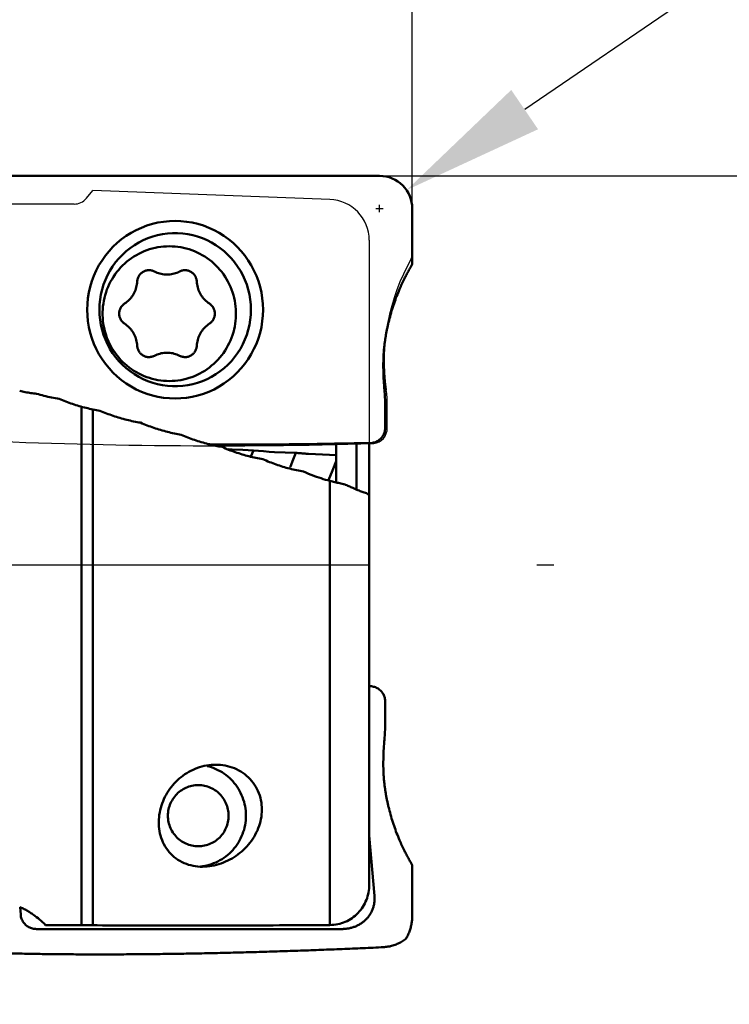
# Model space of a CAD drawing. Units: millimetres. Extents: x -178 to 74, y -58 to 79.
# Drawn here: x 25 to 43, y -11 to 13 of the extents above; entities that cross this region are included whole.
import ezdxf

# ---------------------------------------------------------------- set-up
doc = ezdxf.new("R2010")
doc.units = ezdxf.units.MM
doc.linetypes.add('CENTER', pattern=[50.8, 31.75, -6.35, 6.35, -6.35])
for name, color, linetype, lineweight in [('1', 4, 'Continuous', 50), ('2', 7, 'Continuous', 25), ('4', 2, 'CENTER', 25), ('cut', 1, 'Continuous', 25), ('nocut', 7, 'Continuous', 25), ('sk2', 7, 'Continuous', 25)]:
    doc.layers.add(name, color=color, linetype=linetype, lineweight=lineweight)
doc.styles.add('simplex', font='txt.shx', dxfattribs={"height": 3.5})
doc.dimstyles.new('\\M+18352\\M+18373\\M+1815B - ISO-25', dxfattribs={"dimscale": 0, "dimtxt": 3.5, "dimasz": 3.5, "dimexe": 1.5, "dimexo": 0, "dimgap": 2.3, "dimtad": 1, "dimdsep": 46, "dimtxsty": 'simplex', "dimcen": 0.09, "dimclrd": 256, "dimclre": 256, "dimclrt": 256, "dimadec": 0, "dimazin": 0, "dimtfac": 1, "dimtofl": 0, "dimtmove": 0, "dimatfit": 3, "dimfxl": 1, "dimtolj": 1, "dimlwd": -1, "dimlwe": -1, "dimarcsym": 0})

# ---------------------------------------------------------------- blocks, each defined once
blk = doc.blocks.new('*D19')
at = {"layer": '2'}
for p, q in [((0, 9.525), (0, 40.761)), ((35.052, 8.574), (35.052, 40.761)), ((31.552, 39.261), (3.5, 39.261))]:
    blk.add_line(p, q, dxfattribs=at)
for points in [[(3.5, 39.844), (3.5, 38.678), (0, 39.261)], [(31.552, 39.844), (31.552, 38.678), (35.052, 39.261)]]:
    blk.add_solid(points, dxfattribs=at)
at = {"layer": 'DEFPOINTS', "color": 0}
for p in [(0, 39.261), (0, 9.525), (35.052, 8.574)]:
    blk.add_point(p, dxfattribs=at)
at = {"layer": '2', "insert": (13.396, 43.311), "char_height": 3.5, "attachment_point": 5, "style": 'simplex'}
blk.add_mtext('\\A1;35.05 [1.380"]', dxfattribs=at)
blk = doc.blocks.new('*D20')
at = {"layer": 'DEFPOINTS', "color": 0}
for p in [(-149.098, 54.52), (35.052, 8.574), (-149.098, 8.325)]:
    blk.add_point(p, dxfattribs=at)
at = {"layer": 'sk2'}
for p, q in [((-149.098, 8.325), (-149.098, 56.02)), ((35.052, 8.574), (35.052, 56.02)), ((31.552, 54.52), (-145.598, 54.52))]:
    blk.add_line(p, q, dxfattribs=at)
for points in [[(-145.598, 55.103), (-145.598, 53.936), (-149.098, 54.52)], [(31.552, 55.103), (31.552, 53.936), (35.052, 54.52)]]:
    blk.add_solid(points, dxfattribs=at)
at = {"layer": 'sk2', "insert": (-57.023, 58.57), "char_height": 3.5, "attachment_point": 5, "style": 'simplex'}
blk.add_mtext('\\A1;184.15 [7.250"]', dxfattribs=at)
blk = doc.blocks.new('*D21')
at = {"layer": '2'}
for p, q in [((25.052, 9.525), (25.052, 28.46)), ((35.052, 8.574), (35.052, 28.46)), ((21.552, 26.96), (-50.973, 26.96)), ((38.552, 26.96), (42.052, 26.96))]:
    blk.add_line(p, q, dxfattribs=at)
for points in [[(21.552, 27.543), (21.552, 26.376), (25.052, 26.96)], [(38.552, 27.543), (38.552, 26.376), (35.052, 26.96)]]:
    blk.add_solid(points, dxfattribs=at)
at = {"layer": 'DEFPOINTS', "color": 0}
for p in [(25.052, 26.96), (25.052, 9.525), (35.052, 8.574)]:
    blk.add_point(p, dxfattribs=at)
at = {"layer": '2', "insert": (-27.965, 31.01), "char_height": 3.5, "attachment_point": 5, "style": 'simplex'}
blk.add_mtext('\\A1;10 [.394"](MAX)', dxfattribs=at)
blk = doc.blocks.new('*D18')
at = {"layer": '2'}
for p, q in [((34.252, 9.525), (64.632, 9.525)), ((63.132, 6.025), (63.132, -9.525)), ((63.132, -9.525), (63.132, -58.458))]:
    blk.add_line(p, q, dxfattribs=at)
blk.add_solid([(62.548, 6.025), (63.715, 6.025), (63.132, 9.525)], dxfattribs=at)
at = {"layer": 'DEFPOINTS', "color": 0}
for p in [(34.252, 9.525), (35.052, -9.525), (63.132, -9.525)]:
    blk.add_point(p, dxfattribs=at)
at = {"layer": '2', "insert": (59.082, -35.742), "char_height": 3.5, "attachment_point": 5, "rotation": 90, "style": 'simplex'}
blk.add_mtext('\\A1;%%c19.05 [%%c.750"]', dxfattribs=at)
blk = doc.blocks.new('_None')
blk = doc.blocks.new('*D23')
at = {"layer": '2'}
for p, q in [((72.449, 34.773), (37.805, 11.148)), ((34.162, 8.725), (34.342, 8.725)), ((34.252, 8.635), (34.252, 8.815))]:
    blk.add_line(p, q, dxfattribs=at)
blk.add_solid([(37.476, 11.63), (38.133, 10.666), (34.913, 9.176)], dxfattribs=at)
at = {"layer": 'DEFPOINTS', "color": 0}
for p in [(34.913, 9.176), (34.252, 8.725)]:
    blk.add_point(p, dxfattribs=at)
at = {"layer": '2', "insert": (54.291, 27.292), "char_height": 3.5, "attachment_point": 5, "rotation": 34.2912, "style": 'simplex'}
blk.add_mtext('\\A1;R0.8 [R.031"]', dxfattribs=at)

msp = doc.modelspace()

# ---------------------------------------------------------------- linework, layer by layer
at = {"layer": '1'}
for p, q in [((35.00629673, 7.28181647), (35.052, 7.36175481)), ((29.60370708, 5.11695641), (29.61044637, 5.11374887)), ((26.95125665, 3.86929335), (26.95125665, -8.83309617)), ((27.23039, 3.80259164), (27.23039, -8.834544)), ((34.3900614, 3.76868512), (34.3900614, 3.35873777)), ((33.18872108, 2.01404066), (33.18872108, 2.96368107)), ((34.05651158, 2.98023954), (33.68098202, 2.97362023)), ((33.68197098, 2.97362023), (33.68197098, 1.8436034)), ((33.9946742, 1.7050675), (33.9946742, 2.98023954)), ((33.99665574, 2.98023954), (33.99665574, -2.9792225)), ((33.03623185, 2.05124678), (33.03623185, -8.82795994)), ((33.99665574, -2.9792225), (33.99665574, -7.8334155)), ((34.05651158, -2.98023954), (33.99881207, -2.9792225)), ((34.3900614, -3.76868512), (34.3900614, -3.35873777)), ((33.99881207, -6.6319347), (34.12682697, -8.10953152)), ((35.00629673, -7.28181647), (35.052, -7.36175481)), ((35.052, -8.57417131), (35.052, -7.36175481)), ((25.45901772, -8.57209441), (25.44360236, -8.39416443)), ((25.84695978, -8.92578296), (33.3275583, -8.92578296))]:
    msp.add_line(p, q, dxfattribs=at)
for points in [[(35.052, 7.36175481), (35.052, 8.725, 0.4142135624), (34.252, 9.525), (24.59030029, 9.525, 0.4142135624), (24.19030029, 9.125), (24.19030029, 8.72288081), (24.19015379, 8.67663023), (24.18970128, 8.62993678), (24.18894128, 8.5832474), (24.18786653, 8.53656419), (24.18647104, 8.48988945), (24.184748, 8.44322568), (24.18266328, 8.39613141), (24.18023947, 8.3494988), (24.17743664, 8.30288746), (24.17422169, 8.25630275), (24.17058087, 8.20974946)], [(34.85954944, 7.00908796, -0.0042886998), (34.90690322, 7.10083127, -0.0042871372), (34.95582482, 7.19175087, -0.0042850722), (35.00629673, 7.28181647)], [(34.63734467, 6.49144987, 0.0083152385), (34.57543698, 6.30736535, 0.0083038408), (34.51967939, 6.12130856, 0.0082888501), (34.47012857, 5.93351988)], [(34.47012857, 5.93351988, 0.0047959066), (34.45017452, 5.84905788, 0.0047825454), (34.43184153, 5.76422764, 0.0048242245), (34.41514057, 5.6790612, 0.0048778397), (34.4000955, 5.59358697, 0.0049214242), (34.38672834, 5.50783426, 0.004979691), (34.37506109, 5.42183378, 0.0050440246), (34.36513167, 5.33571722, 0.0051247718), (34.35694597, 5.24931591, 0.0052331774), (34.35054982, 5.16276401, 0.0053663018), (34.34599085, 5.07609531, 0.0053388669), (34.34328697, 4.98924771)], [(34.34328697, 4.98924771, 0.0089783692), (34.34284944, 4.77337733, 0.0089639026), (34.35016217, 4.55760912, 0.0089450707), (34.36519374, 4.34226155)], [(25.84695978, 4.18781758, -0.0090553414), (25.70892309, 4.20524509, -0.0090811223), (25.57159951, 4.2276686, -0.0090571507), (25.43518056, 4.25505809)], [(26.40433683, 4.06037103, -0.0109904518), (26.21674448, 4.09464922, -0.0110685666), (26.03027392, 4.13729892, -0.0109588295), (25.84695978, 4.18781758)], [(27.40044089, 3.77145709, -0.0201168174), (27.06102624, 3.84069809, -0.0203989223), (26.72822127, 3.93722001, -0.020126199), (26.40433683, 4.06037103)], [(28.39715232, 3.47885492, -0.0203594669), (28.05734929, 3.54897417, -0.0206513685), (27.72432254, 3.64673437, -0.0203678347), (27.40044089, 3.77145709)], [(29.39447949, 3.18297236, -0.0205834743), (29.05430088, 3.25385795, -0.0208855523), (28.72105065, 3.35271893, -0.0205927694), (28.39715232, 3.47885492)], [(30.08311261, 2.94796901, -0.0019219094), (30.05188978, 2.95576814, -0.0211013188), (29.71841469, 3.05558794, -0.0207997704), (29.39447949, 3.18297236)], [(30.39243016, 2.88423377, -0.0188670676), (30.08311261, 2.94796901, -0.0211013188)], [(30.08311286, 2.94797004, 0.0006867978), (30.4306415, 2.94574874, 0.0006159687), (30.74233595, 2.94456863, 0.0006159624), (31.05403222, 2.9441565)], [(31.05403222, 2.94415605, 0.0004956388), (31.28429016, 2.94437979, 0.0004970616), (31.51454723, 2.94505928, 0.0005136335), (31.74480245, 2.94620423, 0.0005276437), (31.97505477, 2.94782899, 0.0005459675), (32.205303, 2.94994676, 0.0005752651), (32.43554594, 2.9525809, 0.0005805273), (32.66578229, 2.95574919, 0.0005766246), (32.89601081, 2.95945031, 0.0005727277), (33.12622982, 2.96368063)], [(31.39101151, 2.58307852, -0.0209820346), (31.05012329, 2.65513756, -0.0212986324), (30.71642233, 2.75577333, -0.0209848478), (30.39243016, 2.88423377)], [(32.2022686, 2.73960547, 0.0021073349), (32.3036795, 2.73019202, 0.0020970242), (32.40465466, 2.72167475, 0.0021179659), (32.50672207, 2.71393131)], [(32.39023014, 2.27995943, -0.0211492239), (32.04901226, 2.35241988, -0.021477104), (31.71508434, 2.45371233, -0.0211590424), (31.39101151, 2.58307852)], [(33.03623185, 2.05124678, -0.0140108425), (32.81674443, 2.11532039, -0.0141053143), (32.60116953, 2.19164186, -0.014014023), (32.39023014, 2.27995943)], [(33.39506094, 1.96949384, -0.0051981179), (33.27489467, 1.99425418, -0.0052027698), (33.1552666, 2.02150936, -0.0051980161), (33.03623185, 2.05124678)], [(33.99665574, 1.70563772, 0.0983697202), (33.90248589, 1.75769225, -0.0106188969), (33.79860332, 1.79455424, -0.0093684172), (33.69685869, 1.8363928), (33.59601989, 1.8799695, -0.0021620336), (33.49531606, 1.92401636, -0.0046114886), (33.39506094, 1.96949384)], [(34.34328697, -4.98924771, -0.0089783692), (34.34284944, -4.77337733, -0.0089639025), (34.35016217, -4.55760912, -0.0089450707), (34.36519374, -4.34226155)], [(29.91119923, -7.39936482, -0.0503239202), (29.68321648, -7.37787069, -0.0528472539), (29.46414082, -7.3102305, -0.0571071729), (29.2651584, -7.19665758, -0.0576583224), (29.09744772, -7.040576, -0.0559775593), (28.96942918, -6.85054093, -0.0525516941), (28.88527449, -6.63738551, -0.0483390479), (28.84540778, -6.41162919, -0.0447742643), (28.84800027, -6.18235415, -0.0421516966), (28.89013839, -5.95693444, -0.0402643727), (28.9686331, -5.74142229, -0.039256732), (29.08023308, -5.54101717, -0.0390389887), (29.22165694, -5.36044158, -0.0389213393), (29.38937075, -5.20401505, -0.0395853819), (29.57947931, -5.07563212, -0.0419544846), (29.78782467, -4.97974384, -0.0430752895), (30.00961643, -4.92086192, -0.0400423369), (30.23805985, -4.89936482)], [(30.23805985, -4.89936482, -0.0477443735), (30.47082675, -4.92146866, -0.0503770708), (30.69512435, -4.98845796, -0.0524677745), (30.9009831, -5.09975303, -0.0541986969), (31.07843821, -5.252197, -0.0556087534), (31.21854518, -5.43952676, -0.054374426), (31.31437801, -5.65298224, -0.0533222146), (31.36225435, -5.88200579, -0.050026005), (31.3622677, -6.11606832, -0.0469044028), (31.31704334, -6.34576561, -0.0436497021), (31.23127439, -6.56365045, -0.0407066023), (31.11015654, -6.76407729, -0.038651253), (30.95891923, -6.94293142, -0.037480222), (30.78235744, -7.09681788, -0.0369497159), (30.58495758, -7.22285244, -0.0384526334), (30.37098401, -7.31808946, -0.0421936551), (30.14448024, -7.37762918, -0.0397707863), (29.91119923, -7.39936482)], [(34.47012857, -5.93351988, -0.0047959066), (34.45017452, -5.84905788, -0.0047825454), (34.43184153, -5.76422764, -0.0048242245), (34.41514057, -5.6790612, -0.0048778397), (34.4000955, -5.59358697, -0.0049214242), (34.38672834, -5.50783426, -0.004979691), (34.37506109, -5.42183378, -0.0050440246), (34.36513167, -5.33571722, -0.0051247718), (34.35694597, -5.24931591, -0.0052331774), (34.35054982, -5.16276401, -0.0053663017), (34.34599085, -5.07609531, -0.005338867), (34.34328697, -4.98924771)], [(34.63734467, -6.49144987, -0.0083152385), (34.57543698, -6.30736535, -0.0083038408), (34.51967939, -6.12130856, -0.0082888501), (34.47012857, -5.93351988)], [(34.85954944, -7.00908796, 0.0042886998), (34.90690322, -7.10083127, 0.0042871372), (34.95582482, -7.19175087, 0.0042850722), (35.00629673, -7.28181647)], [(33.03623185, -8.82795994, 0.0470823081), (33.22650481, -8.80727647, 0.050835176), (33.40933832, -8.75004192, 0.0504301985), (33.57682991, -8.65704629, 0.0498769557), (33.72245173, -8.53256955, 0.0490404017), (33.84086185, -8.38195241, 0.0482878254), (33.92781161, -8.21118473, 0.0473860753), (33.98082703, -8.02697589, 0.0571144749), (33.99665574, -7.8334155)], [(33.3275583, -8.92578296, 0.0118253109), (33.37053539, -8.92478528, 0.0118082362), (33.41342231, -8.92175844, 0.0119698765), (33.45611676, -8.91669832, 0.012180945), (33.49851609, -8.9095826, 0.0125283887), (33.5411103, -8.90025043, 0.0125422804), (33.58259267, -8.88895596, 0.0127488), (33.62345071, -8.87557901, 0.0129492022), (33.66356755, -8.86012095, 0.0131607891), (33.70282271, -8.84258994, 0.0133731961), (33.74109274, -8.82300194, 0.013577078), (33.77825178, -8.8013806, 0.013787512), (33.81417225, -8.77775894, 0.0139856669), (33.84872604, -8.75218007, 0.0141672081), (33.88178535, -8.72469709, 0.0143465013), (33.91322415, -8.69537437, 0.0145054715), (33.94291983, -8.66428782, 0.0146339492), (33.97075427, -8.63152436, 0.0147510326), (33.99661564, -8.59718223, 0.014845008), (34.02040043, -8.56137068, 0.0148968776), (34.04201437, -8.52420865, 0.0149263572), (34.06137379, -8.48582389, 0.0149359577), (34.07840747, -8.44635203, 0.0149039358), (34.0930571, -8.40593463, 0.0148397277), (34.10527745, -8.36471757, 0.0147592819), (34.11503723, -8.32284964, 0.0146486202), (34.12231965, -8.28048018, 0.0145151853), (34.12711996, -8.23775806, 0.0143484105), (34.12944581, -8.19483133, 0.0143434126), (34.12930497, -8.15124119, 0.0137291242), (34.12682697, -8.10953152)], [(25.43452125, -8.39038144, -0.0229467297), (25.52354642, -8.42610191, -0.0246955262), (25.60852218, -8.47045535, -0.0125124716), (25.69001783, -8.52105973, -0.0085904345), (25.76962998, -8.57468627, -0.0477528101), (26.06643659, -8.82743686)], [(26.06644278, -8.82744324, 0.0010524631), (28.09379761, -8.83799821, 0.000641338), (29.32941172, -8.84024536, 0.0006416043), (30.56502745, -8.83932216, 0.0006418682), (31.80063699, -8.8352271, 0.000641754), (33.03623185, -8.82795994)], [(27.41472514, -9.54740943, 0.0005351838), (27.66935738, -9.54709981, 0.0005423009), (27.92398851, -9.54624147, 0.0005482054), (28.17861721, -9.54482746, 0.0005310043), (28.43324228, -9.54286285, 0.0005097743), (28.68786269, -9.54036823, 0.0004928774), (28.9424776, -9.537364, 0.0004855439), (29.1970861, -9.53386141, 0.0004724195), (29.45168744, -9.52987086, 0.0004592232), (29.7062809, -9.52540598, 0.0004488345), (29.96086584, -9.52047925, 0.0004455402), (30.21544156, -9.5150968, 0.000430286), (30.47000746, -9.50926869, 0.0004214775), (30.72456304, -9.50300702, 0.0004133744), (30.97910783, -9.49632032, 0.000405574), (31.23364136, -9.48921679, 0.0003992838), (31.48816313, -9.48170356, 0.0003928009), (31.74267266, -9.47378707, 0.0003838679), (31.99716958, -9.46547525, 0.0003797016), (32.25165352, -9.45677495, 0.0003676287), (32.50612416, -9.44769383, 0.0003678679), (32.76058117, -9.4382391, 0.0003631043), (33.01502409, -9.42841201, 0.0003568041), (33.26945259, -9.41821856, 0.0003489406), (33.52386644, -9.40766593, 0.0003410393), (33.77826551, -9.39676228, 0.0003412231), (34.03264952, -9.38551205, 0.0003436191), (34.28701787, -9.3739134)], [(25.43982353, -9.52788531, 0.0006064028), (25.65923033, -9.53212937, 0.0006109874), (25.87864711, -9.53583922, 0.0006155796), (26.09807237, -9.53901079, 0.0006091002), (26.31750478, -9.54164272, 0.000574728), (26.53694273, -9.54375503, 0.000553927), (26.75638487, -9.5453736, 0.0005379006), (26.97583002, -9.54651263, 0.0005188059), (27.19527709, -9.54718785, 0.0005172652), (27.41472514, -9.54740988)]]:
    msp.add_lwpolyline(points, format="xyb", dxfattribs=at)
for points in [[(29.24260603, 4.07078296), (29.10173861, 4.07543981), (28.96147441, 4.08939039), (28.82241405, 4.11257498), (28.68515302, 4.14489429), (28.55027909, 4.18620993), (28.41836981, 4.23634498), (28.28999004, 4.29508475), (28.16568951, 4.36217771), (28.0460005, 4.43733656), (27.93143555, 4.52023945), (27.82248523, 4.61053138), (27.71961608, 4.70782572), (27.62326861, 4.81170582), (27.53385539, 4.92172686), (27.4517593, 5.03741771), (27.3773319, 5.15828296), (27.31089188, 5.28380506), (27.25272376, 5.4134465), (27.20307663, 5.54665213), (27.16216307, 5.68285154), (27.13015828, 5.82146151), (27.10719932, 5.9618885), (27.09338451, 6.10353116), (27.08877298, 6.24578296), (27.09338451, 6.38803477), (27.10719932, 6.52967743), (27.13015828, 6.67010441), (27.16216307, 6.80871439), (27.20307663, 6.9449138), (27.25272376, 7.07811943), (27.31089188, 7.20776087), (27.3773319, 7.33328296), (27.4517593, 7.45414822), (27.53385539, 7.56983907), (27.62326861, 7.67986011), (27.71961608, 7.78374021), (27.82248523, 7.88103455), (27.93143555, 7.97132648), (28.0460005, 8.05422937), (28.16568951, 8.12938822), (28.28999004, 8.19648118), (28.41836981, 8.25522095), (28.55027909, 8.305356), (28.68515302, 8.34667164), (28.82241405, 8.37899095), (28.96147441, 8.40217554), (29.10173861, 8.41612612), (29.24260603, 8.42078296)], [(29.24260603, 4.07078296), (29.38347345, 4.07543981), (29.52373766, 4.08939039), (29.66279802, 4.11257498), (29.80005905, 4.14489429), (29.93493298, 4.18620993), (30.06684226, 4.23634498), (30.19522203, 4.29508475), (30.31952256, 4.36217771), (30.43921156, 4.43733656), (30.55377652, 4.52023945), (30.66272684, 4.61053138), (30.76559599, 4.70782572), (30.86194346, 4.81170582), (30.95135668, 4.92172686), (31.03345276, 5.03741771), (31.10788017, 5.15828296), (31.17432019, 5.28380506), (31.2324883, 5.4134465), (31.28213544, 5.54665213), (31.323049, 5.68285154), (31.35505378, 5.82146151), (31.37801274, 5.9618885), (31.39182756, 6.10353116), (31.39643908, 6.24578296), (31.39182756, 6.38803477), (31.37801274, 6.52967743), (31.35505378, 6.67010441), (31.323049, 6.80871439), (31.28213544, 6.9449138), (31.2324883, 7.07811943), (31.17432019, 7.20776087), (31.10788017, 7.33328296), (31.03345276, 7.45414822), (30.95135668, 7.56983907), (30.86194346, 7.67986011), (30.76559599, 7.78374021), (30.66272684, 7.88103455), (30.55377652, 7.97132648), (30.43921156, 8.05422937), (30.31952256, 8.12938822), (30.19522203, 8.19648118), (30.06684226, 8.25522095), (29.93493298, 8.305356), (29.80005905, 8.34667164), (29.66279802, 8.37899095), (29.52373766, 8.40217554), (29.38347345, 8.41612612), (29.24260603, 8.42078296)], [(29.24260603, 8.12078209), (29.18056269, 8.1197359), (29.05675309, 8.11136637), (28.93377357, 8.09466469), (28.81217336, 8.06970546), (28.69249557, 8.03660015), (28.57527471, 7.99549661), (28.46103431, 7.94657843), (28.3502846, 7.89006408), (28.24352021, 7.82620597), (28.14121798, 7.75528931), (28.04383482, 7.67763083), (27.95180567, 7.59357737), (27.86554154, 7.50350433), (27.78542771, 7.40781401), (27.711822, 7.30693377), (27.64505314, 7.20131417), (27.58541934, 7.09142694), (27.53318694, 6.97776286), (27.48858921, 6.86082957), (27.45182536, 6.74114934), (27.42305956, 6.61925669), (27.4024203, 6.49569601), (27.38999976, 6.37101915), (27.3858534, 6.24578296)], [(31.09935866, 6.24578296), (31.09521231, 6.37101915), (31.08279177, 6.49569601), (31.06215251, 6.61925669), (31.03338671, 6.74114934), (30.99662285, 6.86082957), (30.95202513, 6.97776286), (30.89979273, 7.09142694), (30.84015893, 7.20131417), (30.77339007, 7.30693377), (30.69978436, 7.40781401), (30.61967053, 7.50350433), (30.5334064, 7.59357737), (30.44137724, 7.67763083), (30.34399408, 7.75528931), (30.24169186, 7.82620597), (30.13492747, 7.89006408), (30.02417776, 7.94657843), (29.90993736, 7.99549661), (29.7927165, 8.03660015), (29.67303871, 8.06970546), (29.5514385, 8.09466469), (29.42845897, 8.11136637), (29.30464938, 8.1197359), (29.24260603, 8.12078209)], [(29.09898369, 4.49936484), (29.02868806, 4.50090266), (28.95852303, 4.50549306), (28.88861854, 4.51312752), (28.81910402, 4.52379192), (28.7501082, 4.53746651), (28.68175886, 4.55412597), (28.61418255, 4.57373943), (28.54750441, 4.5962706), (28.48184791, 4.62167773), (28.41733464, 4.64991379), (28.35408406, 4.68092649), (28.29221329, 4.7146584), (28.2318369, 4.75104706), (28.1730667, 4.79002508), (28.11601152, 4.83152028), (28.06077701, 4.87545582), (28.00746545, 4.92175036), (27.95617556, 4.97031815), (27.90700231, 5.02106926), (27.86003678, 5.07390972), (27.81536592, 5.12874168), (27.77307245, 5.18546359), (27.7332347, 5.24397043), (27.69592643, 5.30415385), (27.66121674, 5.3659024), (27.62916988, 5.42910175), (27.59984522, 5.49363486), (27.57329704, 5.55938222), (27.54957452, 5.62622211), (27.52872157, 5.69403073), (27.51077683, 5.76268252), (27.4957735, 5.83205036), (27.48373939, 5.9020058), (27.47469676, 5.97241928), (27.46866237, 6.04316043), (27.46564739, 6.11409825), (27.46565741, 6.18510137), (27.4686924, 6.25603831), (27.47474675, 6.32677773), (27.48380924, 6.39718861), (27.49586309, 6.46714058), (27.51088598, 6.5365041), (27.5288501, 6.60515073), (27.54972217, 6.67295335), (27.57346355, 6.7397864), (27.60003028, 6.80552613), (27.62937315, 6.8700508), (27.66143783, 6.93324092), (27.69616495, 6.99497949), (27.73349019, 7.05515217), (27.77334445, 7.11364754), (27.81565391, 7.17035729), (27.86034024, 7.22517639), (27.90732068, 7.27800333), (27.95650824, 7.3287403), (28.00781183, 7.37729333), (28.06113645, 7.42357253), (28.11638336, 7.46749218), (28.17345025, 7.50897097), (28.23223144, 7.54793207), (28.29261809, 7.58430336), (28.35449837, 7.61801747), (28.4177577, 7.64901197), (28.48227894, 7.67722947), (28.5479426, 7.70261771), (28.61462709, 7.72512969), (28.68220893, 7.74472372), (28.75056297, 7.76136351), (28.81956264, 7.77501824), (28.88908017, 7.78566265), (28.95898682, 7.793277), (29.02915314, 7.79784721), (29.09921644, 7.79936482)], [(29.09921644, 4.49936482), (29.16927975, 4.50088244), (29.23944607, 4.50545265), (29.30935272, 4.513067), (29.37887024, 4.5237114), (29.44786991, 4.53736614), (29.51622396, 4.55400593), (29.5838058, 4.57359995), (29.65049029, 4.59611193), (29.71615395, 4.62150018), (29.78067519, 4.64971768), (29.84393452, 4.68071218), (29.9058148, 4.71442629), (29.96620145, 4.75079757), (30.02498264, 4.78975868), (30.08204953, 4.83123746), (30.13729644, 4.87515712), (30.19062106, 4.92143631), (30.24192465, 4.96998935), (30.29111221, 5.02072631), (30.33809265, 5.07355326), (30.38277897, 5.12837236), (30.42508844, 5.1850821), (30.4649427, 5.24357747), (30.50226794, 5.30375016), (30.53699506, 5.36548872), (30.56905974, 5.42867885), (30.59840261, 5.49320352), (30.62496934, 5.55894325), (30.64871072, 5.6257763), (30.66958279, 5.69357892), (30.6875469, 5.76222555), (30.7025698, 5.83158907), (30.71462365, 5.90154104), (30.72368614, 5.97195192), (30.72974049, 6.04269133), (30.73277548, 6.11362828), (30.73278549, 6.1846314), (30.72977052, 6.25556921), (30.72373613, 6.32631036), (30.7146935, 6.39672385), (30.70265939, 6.46667928), (30.68765606, 6.53604712), (30.66971131, 6.60469892), (30.64885837, 6.67250754), (30.62513585, 6.73934742), (30.59858767, 6.80509479), (30.56926301, 6.8696279), (30.53721615, 6.93282725), (30.50250645, 6.9945758), (30.46519819, 7.05475922), (30.42536044, 7.11326605), (30.38306697, 7.16998797), (30.33839611, 7.22481992), (30.29143057, 7.27766038), (30.24225733, 7.3284115), (30.19096744, 7.37697929), (30.13765588, 7.42327382), (30.08242137, 7.46720937), (30.02536618, 7.50870457), (29.96659599, 7.54768259), (29.9062196, 7.58407124), (29.84434883, 7.61780315), (29.78109825, 7.64881585), (29.71658498, 7.67705191), (29.65092848, 7.70245905), (29.58425034, 7.72499021), (29.51667403, 7.74460368), (29.44832468, 7.76126313), (29.37932887, 7.77493772), (29.30981435, 7.78560212), (29.23990986, 7.79323659), (29.16974483, 7.79782698), (29.0994492, 7.79936481)], [(28.31320274, 6.93657786), (28.31480459, 6.95591757), (28.31767507, 6.97510712), (28.32180149, 6.99406174), (28.32716564, 7.01269769), (28.33374381, 7.03093266), (28.34150695, 7.04868609), (28.35042076, 7.06587957), (28.36044587, 7.08243714), (28.371538, 7.09828566), (28.38364814, 7.11335513), (28.39672281, 7.12757898), (28.41070424, 7.14089436), (28.42553068, 7.15324248), (28.44113663, 7.16456878), (28.45745315, 7.17482322), (28.47440818, 7.18396052), (28.49192681, 7.1919403), (28.50993165, 7.19872732), (28.52834318, 7.2042916), (28.54708006, 7.20860856), (28.56605953, 7.21165912), (28.58519775, 7.21342982), (28.60199778, 7.21392298)], [(28.60199778, 7.21392298), (28.60441017, 7.21391284), (28.62361193, 7.21310603), (28.6427182, 7.21101296), (28.6616446, 7.20764288), (28.68030751, 7.20301067), (28.69862449, 7.1971368), (28.71651463, 7.19004722), (28.73389891, 7.18177324)], [(28.73389891, 7.18177324), (28.76612017, 7.16616114), (28.7991099, 7.15228184), (28.83277679, 7.14017374), (28.86702766, 7.12987035), (28.90176772, 7.12140018), (28.93690083, 7.11478669), (28.97232973, 7.11004817), (29.00795639, 7.10719775), (29.04377891, 7.10624329)], [(29.04377891, 7.10624329), (29.07940825, 7.10718747), (29.11503571, 7.11002765), (29.15046595, 7.11475597), (29.18560091, 7.12135935), (29.22034336, 7.12981952), (29.25459714, 7.14011306), (29.28826745, 7.15221148), (29.32126109, 7.16608129), (29.35348675, 7.18168411)], [(29.35348675, 7.18168411), (29.37087336, 7.18995309), (29.38876551, 7.19703753), (29.40708414, 7.20290613), (29.42574836, 7.20753296), (29.44467571, 7.2108976), (29.46378257, 7.21298517), (29.48298456, 7.21378645), (29.48531459, 7.21379592)], [(29.48531459, 7.21379592), (29.50219684, 7.21329791), (29.52133456, 7.21152171), (29.54031316, 7.20846568), (29.55904883, 7.20414333), (29.57745878, 7.19857376), (29.59546171, 7.19178156), (29.61297809, 7.18379673), (29.62993054, 7.17465456), (29.64624417, 7.16439542), (29.66184692, 7.15306464), (29.67666988, 7.14071226), (29.69064755, 7.12739285), (29.7037182, 7.11316524), (29.7158241, 7.09809229), (29.72691175, 7.08224058), (29.73693219, 7.06568012), (29.74584115, 7.04848408), (29.75359928, 7.03072841), (29.76017231, 7.01249155), (29.7655312, 6.99385406), (29.76965227, 6.97489826), (29.77251734, 6.95570788), (29.77411373, 6.93636771)], [(34.74003969, 6.74578296), (34.75374561, 6.77923954), (34.7678123, 6.81254621), (34.78223678, 6.84569948), (34.79701306, 6.87869745), (34.81213663, 6.9115377), (34.82760327, 6.94421774), (34.84340835, 6.97673562), (34.85954944, 7.00908796)], [(28.00333239, 6.39477035), (28.0328319, 6.41514296), (28.06122962, 6.43705403), (28.08844694, 6.46044289), (28.11440854, 6.48524483), (28.13904256, 6.5113912), (28.16228082, 6.53880963), (28.18405902, 6.56742423), (28.20431686, 6.59715582), (28.22299829, 6.6279221), (28.24005161, 6.65963793), (28.25542961, 6.69221553), (28.26908973, 6.72556472), (28.28099417, 6.75959322), (28.29110998, 6.79420684), (28.29940916, 6.82930978), (28.30586874, 6.86480489), (28.31047085, 6.90059394), (28.31320274, 6.93657786)], [(29.77411373, 6.93636771), (29.77683547, 6.900383), (29.78142748, 6.86459264), (29.78787705, 6.82909567), (29.79616633, 6.79399034), (29.80627237, 6.75937381), (29.81816721, 6.72534189), (29.83181792, 6.69198876), (29.84718673, 6.65940675), (29.86423109, 6.62768602), (29.88290384, 6.59691436), (29.9031533, 6.56717694), (29.92492342, 6.53855607), (29.94815395, 6.51113096), (29.97278059, 6.48497751), (29.99873519, 6.4601681), (30.02594591, 6.4367714), (30.05433745, 6.41485217), (30.08383121, 6.39447107)], [(34.74003969, 6.74578296), (34.72147338, 6.70399519), (34.70340623, 6.66180837), (34.68603954, 6.61968882), (34.66919635, 6.57717712), (34.65302091, 6.53458824), (34.63734467, 6.49144987)], [(28.00326319, 5.90425858), (27.98747843, 5.91532931), (27.97245677, 5.92743442), (27.95826455, 5.94052043), (27.94496448, 5.95452955), (27.93261531, 5.96939988), (27.92127158, 5.98506575), (27.91098341, 6.00145794), (27.90179623, 6.01850405), (27.89375065, 6.03612878), (27.88688218, 6.05425427), (27.88122119, 6.07280047), (27.87679266, 6.09168543), (27.87361617, 6.11082575), (27.87170574, 6.13013687), (27.87106982, 6.14953348), (27.87171122, 6.16892992), (27.87362709, 6.18824048), (27.87680898, 6.20737989), (27.88124283, 6.22626358), (27.88690906, 6.24480814), (27.89378264, 6.26293166), (27.9018332, 6.28055407), (27.91102518, 6.29759754), (27.92131798, 6.31398677), (27.93266613, 6.32964937), (27.94501949, 6.34451615), (27.95832352, 6.35852144), (27.97251942, 6.37160337), (27.9875445, 6.38370416), (28.00333239, 6.39477035)], [(30.08383121, 6.39447107), (30.09961598, 6.38340034), (30.11463764, 6.37129523), (30.12882986, 6.35820921), (30.14212993, 6.3442001), (30.1544791, 6.32932976), (30.16582283, 6.3136639), (30.176111, 6.29727171), (30.18529817, 6.2802256), (30.19334376, 6.26260087), (30.20021222, 6.24447537), (30.20587322, 6.22592918), (30.21030175, 6.20704422), (30.21347824, 6.1879039), (30.21538866, 6.16859278), (30.21602459, 6.14919616), (30.21538319, 6.12979973), (30.21346732, 6.11048916), (30.21028543, 6.09134976), (30.20585157, 6.07246607), (30.20018534, 6.05392151), (30.19331177, 6.03579799), (30.18526121, 6.01817558), (30.17606923, 6.00113211), (30.16577643, 5.98474288), (30.15442828, 5.96908028), (30.14207491, 5.9542135), (30.12877089, 5.94020821), (30.11457499, 5.92712628), (30.09954991, 5.91502549), (30.08376202, 5.9039593)], [(27.3858534, 6.24578296), (27.38999976, 6.12054678), (27.4024203, 5.99586992), (27.42305956, 5.87230924), (27.45182536, 5.75041659), (27.48858921, 5.63073636), (27.53318694, 5.51380307), (27.58541934, 5.40013899), (27.64505314, 5.29025176), (27.711822, 5.18463216), (27.78542771, 5.08375192), (27.86554154, 4.9880616), (27.95180567, 4.89798856), (28.04383482, 4.8139351), (28.14121798, 4.73627661), (28.24352021, 4.66535996), (28.3502846, 4.60150185), (28.46103431, 4.5449875), (28.57527471, 4.49606932), (28.69249557, 4.45496578), (28.81217336, 4.42186047), (28.93377357, 4.39690124), (29.05675309, 4.38019956), (29.18056269, 4.37183003), (29.24260603, 4.37078384)], [(29.24260603, 4.37078384), (29.30464938, 4.37183003), (29.42845897, 4.38019956), (29.5514385, 4.39690124), (29.67303871, 4.42186047), (29.7927165, 4.45496578), (29.90993736, 4.49606932), (30.02417776, 4.5449875), (30.13492747, 4.60150185), (30.24169186, 4.66535996), (30.34399408, 4.73627661), (30.44137724, 4.8139351), (30.5334064, 4.89798856), (30.61967053, 4.9880616), (30.69978436, 5.08375192), (30.77339007, 5.18463216), (30.84015893, 5.29025176), (30.89979273, 5.40013899), (30.95202513, 5.51380307), (30.99662285, 5.63073636), (31.03338671, 5.75041659), (31.06215251, 5.87230924), (31.08279177, 5.99586992), (31.09521231, 6.12054678), (31.09935866, 6.24578296)], [(28.31298068, 5.36236194), (28.31025894, 5.39834664), (28.30566693, 5.43413701), (28.29921736, 5.46963398), (28.29092808, 5.50473931), (28.28082204, 5.53935584), (28.2689272, 5.57338776), (28.25527649, 5.60674088), (28.23990768, 5.6393229), (28.22286331, 5.67104363), (28.20419056, 5.70181529), (28.18394111, 5.7315527), (28.16217099, 5.76017357), (28.13894046, 5.78759869), (28.11431382, 5.81375214), (28.08835922, 5.83856155), (28.0611485, 5.86195824), (28.03275696, 5.88387747), (28.00326319, 5.90425858)], [(30.08376202, 5.9039593), (30.0542625, 5.88358668), (30.02586479, 5.86167562), (29.99864747, 5.83828675), (29.97268587, 5.81348481), (29.94805185, 5.78733845), (29.92481358, 5.75992002), (29.90303539, 5.73130541), (29.88277755, 5.70157383), (29.86409611, 5.67080754), (29.8470428, 5.63909171), (29.8316648, 5.60651412), (29.81800468, 5.57316492), (29.80610024, 5.53913643), (29.79598443, 5.50452281), (29.78768525, 5.46941987), (29.78122567, 5.43392475), (29.77662356, 5.39813571), (29.77389167, 5.36215179)], [(28.60177982, 5.08493373), (28.58489757, 5.08543173), (28.56575985, 5.08720794), (28.54678124, 5.09026396), (28.52804558, 5.09458631), (28.50963562, 5.10015589), (28.49163269, 5.10694809), (28.47411632, 5.11493291), (28.45716387, 5.12407509), (28.44085024, 5.13433422), (28.42524748, 5.14566501), (28.41042453, 5.15801739), (28.39644686, 5.1713368), (28.3833762, 5.18556441), (28.37127031, 5.20063736), (28.36018266, 5.21648907), (28.35016222, 5.23304952), (28.34125325, 5.25024557), (28.33349513, 5.26800123), (28.3269221, 5.28623809), (28.32156321, 5.30487559), (28.31744213, 5.32383139), (28.31457707, 5.34302176), (28.31298068, 5.36236194)], [(29.77389167, 5.36215179), (29.77228982, 5.34281207), (29.76941934, 5.32362252), (29.76529292, 5.30466791), (29.75992877, 5.28603196), (29.7533506, 5.26779699), (29.74558746, 5.25004355), (29.73667365, 5.23285008), (29.72664854, 5.21629251), (29.71555641, 5.20044398), (29.70344627, 5.18537451), (29.6903716, 5.17115067), (29.67639017, 5.15783528), (29.66156373, 5.14548717), (29.64595778, 5.13416087), (29.62964125, 5.12390643), (29.61268623, 5.11476913), (29.5951676, 5.10678935), (29.57716275, 5.10000233), (29.55875123, 5.09443805), (29.54001434, 5.09012109), (29.52103488, 5.08707052), (29.50189666, 5.08529982), (29.48509662, 5.08480666)], [(28.73360766, 5.11704554), (28.71622104, 5.10877656), (28.6983289, 5.10169212), (28.68001026, 5.09582352), (28.66134605, 5.09119668), (28.6424187, 5.08783205), (28.62331184, 5.08574448), (28.60410985, 5.08494319), (28.60177982, 5.08493373)], [(29.0433155, 5.19248636), (29.00768616, 5.19154218), (28.9720587, 5.188702), (28.93662846, 5.18397368), (28.90149349, 5.17737029), (28.86675104, 5.16891012), (28.83249726, 5.15861659), (28.79882696, 5.14651817), (28.76583332, 5.13264836), (28.73360766, 5.11704554)], [(29.3531955, 5.11695641), (29.32097424, 5.1325685), (29.28798451, 5.14644781), (29.25431762, 5.15855591), (29.22006675, 5.1688593), (29.18532668, 5.17732946), (29.15019358, 5.18394296), (29.11476468, 5.18868147), (29.07913802, 5.1915319), (29.0433155, 5.19248636)], [(29.48509662, 5.08480666), (29.48268424, 5.08481681), (29.46348248, 5.08562362), (29.4443762, 5.08771669), (29.42544981, 5.09108677), (29.4067869, 5.09571897), (29.38846992, 5.10159284), (29.37057977, 5.10868243), (29.3531955, 5.11695641)], [(34.36519376, 4.34226156), (34.36693937, 4.32211572), (34.36865545, 4.30196734), (34.370342, 4.28181647)], [(34.37034197, 4.28181647), (34.37397793, 4.23526283), (34.37718925, 4.18867792), (34.37999145, 4.14206658), (34.38241975, 4.09543423), (34.38450814, 4.04834033), (34.38623025, 4.00167656), (34.38762136, 3.95500174), (34.38869345, 3.9083185), (34.38945532, 3.86162919), (34.38991106, 3.8149358), (34.3900614, 3.76868512)], [(34.05651158, 2.98023954), (34.08020102, 2.98406732), (34.10362378, 2.98930078), (34.12668965, 2.99593064), (34.14930885, 3.0039515), (34.17139204, 3.0133485), (34.19284873, 3.02409923), (34.21358889, 3.03617431), (34.23352415, 3.0495364), (34.2525681, 3.06414075), (34.2706377, 3.07993459), (34.28765431, 3.09685761), (34.30354417, 3.11484274), (34.31823979, 3.13381616), (34.33168068, 3.15369822), (34.34381333, 3.17440459), (34.35459256, 3.19584672), (34.36398138, 3.2179331), (34.37195075, 3.24057038), (34.37848048, 3.26366439), (34.38355766, 3.28712054), (34.38717703, 3.31084458), (34.38934421, 3.33474785), (34.3900614, 3.35873777)], [(33.12622979, 2.96368219), (33.15747535, 2.96428982), (33.18872091, 2.96489744)], [(33.18872091, 2.96489744), (33.25886054, 2.96621487), (33.32900117, 2.96747782), (33.39914276, 2.96868629)], [(33.68098202, 2.97362023), (33.62461426, 2.97262846), (33.56824645, 2.97163906), (33.5118786, 2.97065205), (33.45551071, 2.96966741), (33.39914278, 2.96868512)], [(30.53956455, 2.82759678), (30.58852554, 2.82431546), (30.63748652, 2.82103415)], [(30.63748652, 2.82103415), (30.90015409, 2.81063596), (31.16282165, 2.80023778)], [(31.16282165, 2.80023778), (31.13047403, 2.7256934), (31.09812641, 2.65114903)], [(31.16282165, 2.80023778), (31.28474682, 2.7889837), (31.40667198, 2.77772963)], [(31.40667198, 2.77772963), (31.54242066, 2.76824885), (31.67816934, 2.75876808)], [(31.67816934, 2.75876808), (31.94021897, 2.74918678), (32.2022686, 2.73960547)], [(32.2022686, 2.73960547), (32.13697879, 2.57242316), (32.07168898, 2.40524084)], [(32.85548278, 2.69504054), (32.68110243, 2.70448592), (32.50672208, 2.71393131)], [(33.18872108, 2.68644666), (33.02210193, 2.6907436), (32.85548278, 2.69504054)], [(33.18872108, 2.53349052), (33.09412383, 2.30338654), (32.99952658, 2.07328257)], [(32.07168898, 2.40524084), (32.06842228, 2.39818586), (32.06515557, 2.39113088)], [(34.05651158, -2.98023954), (34.08020102, -2.98406732), (34.10362378, -2.98930078), (34.12668965, -2.99593064), (34.14930885, -3.0039515), (34.17139204, -3.0133485), (34.19284873, -3.02409923), (34.21358889, -3.03617431), (34.23352415, -3.0495364), (34.2525681, -3.06414075), (34.2706377, -3.07993459), (34.28765431, -3.09685761), (34.30354417, -3.11484274), (34.31823979, -3.13381616), (34.33168068, -3.15369822), (34.34381333, -3.17440459), (34.35459256, -3.19584672), (34.36398138, -3.2179331), (34.37195075, -3.24057038), (34.37848048, -3.26366439), (34.38355766, -3.28712054), (34.38717703, -3.31084458), (34.38934421, -3.33474785), (34.3900614, -3.35873777)], [(34.37034197, -4.28181647), (34.37397793, -4.23526283), (34.37718925, -4.18867792), (34.37999145, -4.14206658), (34.38241975, -4.09543423), (34.38450814, -4.04834033), (34.38623025, -4.00167656), (34.38762136, -3.95500174), (34.38869345, -3.9083185), (34.38945532, -3.86162919), (34.38991106, -3.8149358), (34.3900614, -3.76868512)], [(34.36519376, -4.34226156), (34.36693937, -4.32211572), (34.36865545, -4.30196734), (34.370342, -4.28181647)], [(30.43922346, -5.11830139), (30.39132208, -5.08676425), (30.3420295, -5.05749476), (30.2914509, -5.03055538), (30.23969423, -5.00600359), (30.18686992, -4.98389179), (30.13309073, -4.96426717), (30.0784714, -4.94717161), (30.0257193, -4.93332179)], [(30.1324814, -7.33466871), (30.18627068, -7.31507229), (30.23910634, -7.29298818), (30.29087563, -7.26846353), (30.34146807, -7.24155067), (30.3907757, -7.21230702), (30.43869328, -7.18079501), (30.48511856, -7.14708187), (30.52995247, -7.11123955), (30.57309933, -7.07334454), (30.61446705, -7.03347771), (30.65396737, -6.99172414), (30.69151598, -6.94817294), (30.72703276, -6.90291703), (30.7604419, -6.85605301), (30.79167212, -6.80768088), (30.82065676, -6.75790387), (30.84733398, -6.70682821), (30.87164683, -6.65456289), (30.89354344, -6.60121946), (30.91297707, -6.54691174), (30.92990626, -6.49175564), (30.94429488, -6.43586886), (30.95611222, -6.37937067), (30.96533306, -6.32238163), (30.97193772, -6.26502336), (30.97591211, -6.20741828), (30.97724775, -6.1496893), (30.97594179, -6.09195963), (30.97199701, -6.03435247), (30.96542184, -5.97699075), (30.9562303, -5.91999689), (30.94444201, -5.8634925), (30.93008213, -5.80759819), (30.9131813, -5.75243322), (30.89377559, -5.69811532), (30.87190641, -5.64476041), (30.84762043, -5.59248236), (30.82096947, -5.54139272), (30.79201043, -5.49160052), (30.76080508, -5.44321202), (30.72742004, -5.39633049), (30.69192653, -5.35105597), (30.65440032, -5.30748509), (30.61492147, -5.26571082), (30.57357424, -5.22582231), (30.53044688, -5.18790468), (30.4856314, -5.15203886), (30.43922346, -5.11830139)], [(29.80880647, -6.8993648), (29.76993676, -6.89832676), (29.73117413, -6.89523587), (29.6926248, -6.8901006), (29.65439445, -6.88293502), (29.61658787, -6.87375878), (29.57930866, -6.86259702), (29.54265903, -6.84948035), (29.50673941, -6.83444471), (29.47164827, -6.81753131), (29.43748178, -6.79878651), (29.4043336, -6.77826169), (29.37229458, -6.75601311), (29.34145253, -6.73210175), (29.311892, -6.70659315), (29.283694, -6.67955723), (29.25693583, -6.65106808), (29.23169083, -6.6212038), (29.20802819, -6.59004624), (29.18601277, -6.55768081), (29.16570491, -6.52419621), (29.14716027, -6.48968422), (29.13042969, -6.45423944), (29.11555903, -6.41795902), (29.10258903, -6.3809424), (29.09155526, -6.34329105), (29.08248795, -6.30510815), (29.07541196, -6.26649838), (29.07034667, -6.22756755), (29.06730599, -6.18842237), (29.06629823, -6.14917014), (29.06732617, -6.10991844), (29.07038698, -6.07077486), (29.07547227, -6.03184669), (29.08256812, -5.99324063), (29.09165505, -5.95506249), (29.10270818, -5.91741693), (29.11569721, -5.88040711), (29.13058653, -5.8441345), (29.14733532, -5.80869849), (29.1658977, -5.77419623), (29.18622277, -5.74072228), (29.20825483, -5.70836839), (29.23193348, -5.67722325), (29.25719384, -5.6473722), (29.28396665, -5.61889709), (29.31217854, -5.59187595), (29.34175219, -5.56638285), (29.37260652, -5.54248766), (29.40465698, -5.52025588), (29.43781571, -5.49974845), (29.47199183, -5.48102157), (29.50709166, -5.46412657), (29.543019, -5.44910976), (29.57967538, -5.4360123), (29.61696031, -5.42487009), (29.65477161, -5.41571367), (29.69300564, -5.40856814), (29.7315576, -5.40345308), (29.77032182, -5.40038251), (29.80919205, -5.39936485)], [(29.80880647, -6.8993648), (29.8476767, -6.89834714), (29.88644092, -6.89527657), (29.92499288, -6.89016151), (29.96322691, -6.88301598), (30.00103821, -6.87385956), (30.03832314, -6.86271735), (30.07497952, -6.84961989), (30.11090686, -6.83460308), (30.14600669, -6.81770808), (30.18018281, -6.7989812), (30.21334154, -6.77847376), (30.245392, -6.75624198), (30.27624633, -6.73234679), (30.30581997, -6.70685369), (30.33403187, -6.67983256), (30.36080468, -6.65135744), (30.38606503, -6.6215064), (30.40974369, -6.59036125), (30.43177575, -6.55800736), (30.45210082, -6.52453341), (30.47066319, -6.49003115), (30.48741199, -6.45459515), (30.50230131, -6.41832253), (30.51529033, -6.38131272), (30.52634346, -6.34366715), (30.5354304, -6.30548902), (30.54252624, -6.26688296), (30.54761154, -6.22795479), (30.55067235, -6.18881121), (30.55170029, -6.14955951), (30.55069253, -6.11030728), (30.54765184, -6.0711621), (30.54258656, -6.03223127), (30.53551057, -5.99362149), (30.52644326, -5.9554386), (30.51540949, -5.91778724), (30.50243949, -5.88077063), (30.48756882, -5.84449021), (30.47083824, -5.80904543), (30.45229361, -5.77453344), (30.43198575, -5.74104884), (30.40997033, -5.7086834), (30.38630769, -5.67752585), (30.36106269, -5.64766157), (30.33430452, -5.61917242), (30.30610652, -5.59213649), (30.27654599, -5.56662789), (30.24570394, -5.54271653), (30.21366492, -5.52046795), (30.18051674, -5.49994314), (30.14635025, -5.48119834), (30.11125911, -5.46428494), (30.07533949, -5.4492493), (30.03868985, -5.43613262), (30.00141065, -5.42497087), (29.96360406, -5.41579462), (29.92537372, -5.40862905), (29.88682439, -5.40349378), (29.84806176, -5.40040289), (29.80919205, -5.39936485)], [(34.74003969, -6.74578296), (34.72147338, -6.70399519), (34.70340623, -6.66180837), (34.68603954, -6.61968882), (34.66919635, -6.57717712), (34.65302091, -6.53458824), (34.63734467, -6.49144987)], [(34.74003969, -6.74578296), (34.75374561, -6.77923954), (34.7678123, -6.81254621), (34.78223678, -6.84569948), (34.79701306, -6.87869745), (34.81213663, -6.9115377), (34.82760327, -6.94421774), (34.84340835, -6.97673562), (34.85954944, -7.00908796)], [(29.86457783, -7.39274484), (29.91010925, -7.38742265), (29.96654845, -7.37814078), (30.02250294, -7.36623664), (30.07785329, -7.35173563), (30.1324814, -7.33466871)], [(25.45901772, -8.57209441), (25.46201977, -8.59736533), (25.46676575, -8.62299279), (25.47316, -8.64813452), (25.48103951, -8.6723354), (25.49056517, -8.69614719), (25.50147006, -8.71892737), (25.51395007, -8.74110887), (25.52774588, -8.76222382), (25.54292855, -8.78240687), (25.55954907, -8.80168182), (25.57721507, -8.81960544), (25.59592659, -8.83623774), (25.61602664, -8.85184888), (25.63701903, -8.86602158), (25.65914184, -8.87890767)], [(35.052, -8.57417131), (35.05173591, -8.60053269), (35.05094317, -8.62688359), (35.04962051, -8.65321317), (35.04776569, -8.67951062), (35.04536799, -8.70584029), (35.04243713, -8.73203963), (35.03894604, -8.75828384), (35.0349185, -8.78433709), (35.03033388, -8.81029808), (35.02518421, -8.8361529), (35.01946047, -8.86188669), (35.01315246, -8.88748349), (35.00648936, -8.91207803), (34.99899803, -8.93735378), (34.99088486, -8.96243679), (34.98213473, -8.9873047), (34.97273131, -9.01193298), (34.96265568, -9.03629391), (34.95188736, -9.06035642), (34.94040801, -9.08408794), (34.92819783, -9.10745173), (34.91521872, -9.13039701), (34.90143863, -9.1528721), (34.88648882, -9.17542105)], [(25.65914184, -8.87890767), (25.68101465, -8.88980821), (25.70353201, -8.89931508), (25.72660209, -8.90738747), (25.75012986, -8.9140084), (25.77402149, -8.91916382), (25.79818359, -8.92284439), (25.82252781, -8.92505066), (25.84695978, -8.92578296)], [(34.28701787, -9.37391342), (34.29105082, -9.37372678), (34.29508578, -9.37353997), (34.2991167, -9.37335326)], [(34.29911665, -9.37335326), (34.3067667, -9.37296599), (34.31423052, -9.37252786), (34.32169088, -9.3720343), (34.3282046, -9.37156065), (34.33565809, -9.37097232), (34.3435708, -9.3702964), (34.3510163, -9.3696144), (34.35845782, -9.36889018), (34.36589529, -9.36812547), (34.37332864, -9.36732179), (34.38075784, -9.36648052), (34.38818282, -9.36560282), (34.39560354, -9.36468978), (34.40301994, -9.36374233), (34.40957325, -9.36287669), (34.41698139, -9.36186661), (34.42438505, -9.3608243), (34.4317842, -9.35975034), (34.43852702, -9.35874393), (34.44591735, -9.35761087), (34.45330296, -9.35644747), (34.46068378, -9.35525412), (34.46805977, -9.35403113), (34.47543079, -9.35277858)], [(34.47722756, -9.35246863), (34.49095696, -9.35115113), (34.50485492, -9.34978533), (34.51840658, -9.34842242)], [(34.51840658, -9.34842242), (34.54665041, -9.3409379), (34.57465575, -9.33260389), (34.60196392, -9.3235972), (34.62944054, -9.31365775), (34.65662682, -9.30294959), (34.68350839, -9.2914979), (34.7100718, -9.27932626), (34.73630428, -9.26645695), (34.76219403, -9.25291111), (34.78772939, -9.23870836), (34.81289875, -9.22386727), (34.83769259, -9.20840674), (34.86210199, -9.19234407), (34.88648882, -9.17542105)], [(25.17750231, -9.52287976), (25.2649448, -9.52443759), (25.35238527, -9.52610562), (25.43982356, -9.52788385)]]:
    msp.add_lwpolyline(points, dxfattribs=at)
at = {"layer": '4'}
msp.add_line((0, 0), (38.51988113, 0), dxfattribs=at)
at = {"layer": 'cut', "linetype": 'Continuous'}
for p, q in [((34.252, 9.525), (24.62735314, 9.525)), ((35.052, 7.59006587), (35.052, 8.725)), ((34.43924056, 3.34805549), (34.43924056, 3.93478635))]:
    msp.add_line(p, q, dxfattribs=at)
for centre, radius, start, end in [((34.252, 8.725), 0.8, 0, 90), ((39.40831269, 4.99397501), 5.04427251, 150.31671295, 188.12189897), ((34.85397762, 7.59006587), 0.19802238, 330.290467852, 0), ((31.98640194, 3.93478635), 2.45283625, 0, 8.12189897), ((34.05247333, 3.34805549), 0.38676723, 278.195159624, 0), ((30.33585049, 139.06869613), 136.15571049, 267.3342429551, 271.5873977931)]:
    msp.add_arc(centre, radius, start, end, dxfattribs=at)
at = {"layer": 'nocut', "linetype": 'Continuous'}
for p, q in [((27.07181068, 8.97687101), (27.23039, 9.16585848)), ((33.03455934, 8.94570136), (27.23039, 9.16585848)), ((26.7653929, 8.83398605), (1.0223848, 8.83398605)), ((33.99665574, 7.94641996), (33.99665574, 0))]:
    msp.add_line(p, q, dxfattribs=at)
at = {"layer": 'nocut'}
msp.add_line((0, 0), (33.99665574, 0), dxfattribs=at)
at = {"layer": 'nocut', "linetype": 'Continuous'}
for centre, radius, start, end in [((26.7653929, 9.23398605), 0.4, 270, 320.00000001), ((32.99665574, 7.94641996), 1, 0, 87.827763275)]:
    msp.add_arc(centre, radius, start, end, dxfattribs=at)

# ---------------------------------------------------------------- dimensions: what is measured, and where the dimension line sits
at = {"layer": '2'}
dim = msp.add_linear_dim(base=(0, 39.2608414), p1=(35.052, 8.57417131), p2=(0, 9.525), angle=180, dimstyle='\\M+18352\\M+18373\\M+1815B - ISO-25', override={"dimscale": 1, "dimdec": 2}, dxfattribs=at)
dim.commit()
dim.dimension.update_dxf_attribs({"geometry": '*D19', "text_midpoint": (13.39638763, 39.2608414), "dimtype": 160})
dim = msp.add_radius_dim(center=(34.252, 8.725), mpoint=(34.91294797, 9.17571918), dimstyle='\\M+18352\\M+18373\\M+1815B - ISO-25', override={"dimscale": 1, "dimdec": 8}, dxfattribs=at)
dim.commit()
dim.dimension.update_dxf_attribs({"geometry": '*D23', "text_midpoint": (54.29099796, 27.29221139)})
for base, p1, p2, angle, text, override, picture, middle in [((25.052, 26.9598288759), (35.052, 8.5741713126), (25.052, 9.525), 180, '<>(MAX)', {"dimscale": 1, "dimdec": 8}, '*D21', (-27.9646666667, 26.9598288759)), ((63.1315722874, -9.525), (34.252, 9.525), (35.052, -9.525), 270, '%%c<>', {"dimscale": 1, "dimdec": 8, "dimblk2": 'None', "dimsah": 1, "dimse1": 0, "dimse2": 1}, '*D18', (63.1315722874, -35.7416666667))]:
    dim = msp.add_linear_dim(base=base, p1=p1, p2=p2, angle=angle, text=text, dimstyle='\\M+18352\\M+18373\\M+1815B - ISO-25', override=override, dxfattribs=at)
    dim.commit()
    dim.dimension.update_dxf_attribs({"geometry": picture, "text_midpoint": middle, "dimtype": 160})
at = {"layer": 'sk2'}
dim = msp.add_linear_dim(base=(-149.098, 54.5195512784), p1=(35.052, 8.5741713126), p2=(-149.098, 8.325), angle=180, dimstyle='\\M+18352\\M+18373\\M+1815B - ISO-25', override={"dimscale": 1, "dimdec": 8}, dxfattribs=at)
dim.commit()
dim.dimension.update_dxf_attribs({"geometry": '*D20', "text_midpoint": (-57.023, 54.5195512784), "dimtype": 160})

doc.saveas('drawing.dxf')
